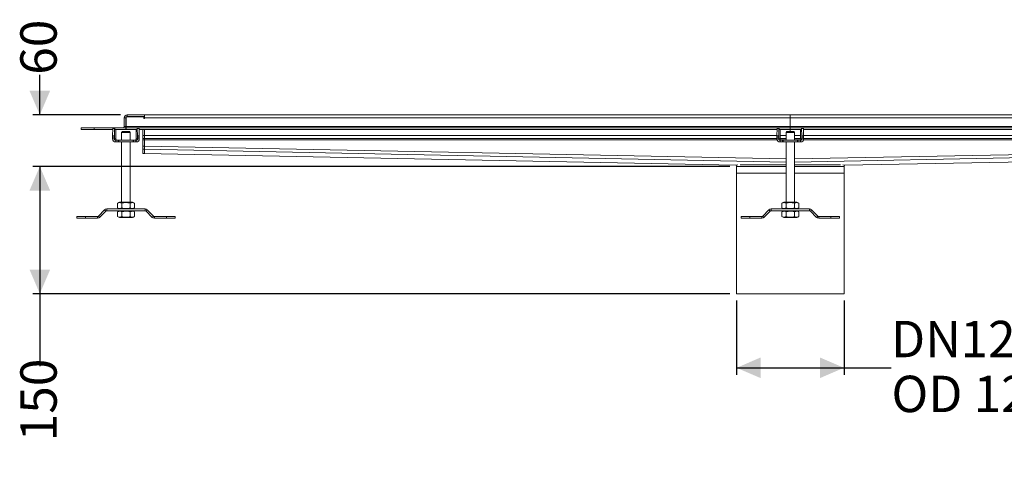
# Model space of a CAD drawing. Units: millimetres. Extents: x 257 to 2259, y 84 to 1531.
# Drawn here: x 257 to 1403, y 84 to 625 of the extents above; entities that cross this region are included whole.
import ezdxf

# ---------------------------------------------------------------- set-up
doc = ezdxf.new("R2010")
doc.units = ezdxf.units.MM
doc.header["$LTSCALE"] = 8
doc.layers.add('MAßLINIE_MAßZEICHNUNGEN', color=7, linetype='Continuous')
doc.styles.add('SLDTEXTSTYLE0', font='TXT', dxfattribs={"width": 0.7})
doc.dimstyles.new('SLDDIMSTYLE0', dxfattribs={"dimtxt": 42.333333, "dimasz": 28, "dimexe": 0, "dimexo": 0.0625, "dimgap": 10.583333, "dimtad": 0, "dimdec": 0, "dimrnd": 1e-09, "dimzin": 12, "dimdsep": 46, "dimtxsty": 'SLDTEXTSTYLE0', "dimsah": 1, "dimcen": 0.09, "dimadec": 0, "dimazin": 3, "dimtfac": 1, "dimtdec": 0, "dimtofl": 0, "dimtmove": 0, "dimatfit": 3, "dimfxl": 0, "dimfrac": 2, "dimtolj": 1, "dimtzin": 12, "dimarcsym": 0})
doc.dimstyles.new('SLDDIMSTYLE1', dxfattribs={"dimtxt": 42.333333, "dimasz": 28, "dimexe": 0, "dimexo": 0.0625, "dimgap": 10.583333, "dimtad": 0, "dimdec": 0, "dimrnd": 1e-09, "dimzin": 12, "dimdsep": 46, "dimtxsty": 'SLDTEXTSTYLE0', "dimsah": 1, "dimcen": 0.09, "dimadec": 0, "dimazin": 3, "dimtfac": 1, "dimtdec": 0, "dimtmove": 0, "dimatfit": 0, "dimfxl": 0, "dimfrac": 2, "dimtolj": 1, "dimtzin": 12, "dimarcsym": 0})

# ---------------------------------------------------------------- blocks, each defined once
blk = doc.blocks.new('_D_4')
at = {"layer": 'MAßLINIE_MAßZEICHNUNGEN', "color": 7}
for p, q in [((280.7, 514), (280.7, 560.6)), ((374.5, 514), (272.7, 514)), ((1083.4, 454), (272.7, 454)), ((280.7, 454), (280.7, 406))]:
    blk.add_line(p, q, dxfattribs=at)
for points in [[(280.7, 514), (292.7, 542), (268.7, 542)], [(280.7, 454), (268.7, 426), (292.7, 426)]]:
    blk.add_solid(points, dxfattribs=at)
at = {"layer": 'MAßLINIE_MAßZEICHNUNGEN', "color": 7, "insert": (258, 560.6), "char_height": 42.33, "attachment_point": 1, "rotation": 90, "style": 'SLDTEXTSTYLE0'}
blk.add_mtext('60', dxfattribs=at)
blk = doc.blocks.new('_D_5')
at = {"layer": 'MAßLINIE_MAßZEICHNUNGEN', "color": 7}
for p, q in [((1083.4, 454), (272.7, 454)), ((280.7, 454), (280.7, 306)), ((1083.4, 306), (272.7, 306)), ((280.7, 306), (280.7, 221.8))]:
    blk.add_line(p, q, dxfattribs=at)
for points in [[(280.7, 454), (268.7, 426), (292.7, 426)], [(280.7, 306), (292.7, 334), (268.7, 334)]]:
    blk.add_solid(points, dxfattribs=at)
at = {"layer": 'MAßLINIE_MAßZEICHNUNGEN', "color": 7, "insert": (258, 134.3), "char_height": 42.33, "attachment_point": 1, "rotation": 90, "style": 'SLDTEXTSTYLE0'}
blk.add_mtext('150', dxfattribs=at)
blk = doc.blocks.new('_D_6')
at = {"layer": 'MAßLINIE_MAßZEICHNUNGEN', "color": 7}
for p, q in [((1091.4, 298), (1091.4, 211.8)), ((1216.4, 298), (1216.4, 211.8)), ((1091.4, 219.8), (1216.4, 219.8)), ((1216.4, 219.8), (1271.1, 219.8))]:
    blk.add_line(p, q, dxfattribs=at)
for points in [[(1091.4, 219.8), (1119.4, 207.8), (1119.4, 231.8)], [(1216.4, 219.8), (1188.4, 231.8), (1188.4, 207.8)]]:
    blk.add_solid(points, dxfattribs=at)
at = {"layer": 'MAßLINIE_MAßZEICHNUNGEN', "color": 7, "char_height": 42.33, "attachment_point": 1, "style": 'SLDTEXTSTYLE0'}
for s, insert in [('125', (1351.9, 274.4)), ('DN', (1271.1, 274.4)), ('OD 125', (1271.6, 210.6))]:
    blk.add_mtext(s, dxfattribs=dict(at, insert=insert))

msp = doc.modelspace()

# ---------------------------------------------------------------- linework, layer by layer
at = {"color": 7, "linetype": 'Continuous', "lineweight": 18}
for p, q in [((378.9, 510.4), (378.9, 500.6)), ((380.9, 510.4), (378.9, 510.4)), ((380.9, 510.4), (380.9, 500.6)), ((381.1, 500.6), (381.1, 509.6)), ((382.5, 514), (382.5, 512)), ((402.4, 514), (382.5, 514)), ((382.5, 512), (402.4, 512)), ((401.9, 511.8), (383.3, 511.8)), ((401.9, 509.9), (401.9, 511.8)), ((402.4, 510.4), (401.9, 510.4)), ((402.4, 509.9), (401.9, 509.9)), ((402.4, 514), (402.4, 512.9)), ((402.4, 514), (1153.9, 514)), ((402.4, 512.9), (402.4, 511.8)), ((402.4, 511.8), (402.4, 510.4)), ((402.4, 510.4), (402.4, 509.9)), ((1153.9, 510.4), (402.4, 510.4)), ((1905.4, 514), (1153.9, 514)), ((1153.9, 514), (1153.9, 510.4)), ((1153.9, 510.4), (1905.4, 510.4)), ((1153.9, 510.4), (1153.9, 500.6)), ((328.9, 499), (328.9, 497)), ((343.9, 499), (328.9, 499)), ((328.9, 497), (343.9, 497)), ((343.9, 497), (343.9, 499)), ((380.9, 499), (343.9, 499)), ((343.9, 497), (365.7, 497)), ((365.7, 498.2), (365.4, 489.4)), ((365.7, 498.8), (367.7, 498.8)), ((365.7, 498.2), (367.7, 498.2)), ((367.4, 489.4), (367.7, 498.2)), ((367.7, 498.8), (367.9, 498.8)), ((367.9, 497), (367.9, 498.8)), ((367.9, 497), (380.9, 497)), ((367.9, 497), (367.9, 497)), ((369, 486.1), (369, 495)), ((375.9, 493.5), (376.9, 494.5)), ((375.9, 493.5), (375.9, 484.5)), ((375.9, 493.5), (385.9, 493.5)), ((384.9, 494.5), (376.9, 494.5)), ((378.9, 500.6), (380.9, 500.6)), ((380.9, 499), (380.9, 497)), ((381.1, 500.6), (1153.9, 500.6)), ((381.1, 499), (381.1, 500.6)), ((381.1, 499), (381.1, 497)), ((381.1, 499), (1153.9, 499)), ((381.1, 497), (393.9, 497)), ((385.9, 493.5), (384.9, 494.5)), ((385.9, 493.5), (384.9, 494.5)), ((385.9, 484.5), (385.9, 493.5)), ((385.9, 493.5), (385.9, 484.5)), ((392.8, 495), (392.8, 486.1)), ((394, 497), (393.9, 497)), ((394, 498.8), (394, 497)), ((394, 498.8), (394.1, 498.8)), ((396.1, 498.8), (394.1, 498.8)), ((394.1, 498.2), (394.4, 489.4)), ((396.1, 498.2), (394.1, 498.2)), ((396.4, 489.4), (396.1, 498.2)), ((396.2, 497), (1138.7, 497)), ((400.4, 490.1), (400.4, 497)), ((402.4, 490.1), (402.4, 497)), ((1138.7, 498.2), (1138.4, 489.4)), ((1138.7, 498.8), (1140.7, 498.8)), ((1138.7, 498.2), (1140.7, 498.2)), ((1140.4, 489.4), (1140.7, 498.2)), ((1140.7, 498.8), (1140.9, 498.8)), ((1140.9, 497), (1140.9, 498.8)), ((1140.9, 497), (1153.9, 497)), ((1140.9, 497), (1140.9, 497)), ((1142, 486.1), (1142, 495)), ((1148.9, 493.5), (1149.9, 494.5)), ((1148.9, 493.5), (1148.9, 484.5)), ((1148.9, 493.5), (1158.9, 493.5)), ((1157.9, 494.5), (1149.9, 494.5)), ((1153.9, 499), (1153.9, 500.6)), ((1153.9, 500.6), (1926.7, 500.6)), ((1153.9, 499), (1926.2, 499)), ((1153.9, 499), (1153.9, 497)), ((1153.9, 497), (1166.9, 497)), ((1153.9, 497), (1153.9, 494.5)), ((1158.9, 493.5), (1157.9, 494.5)), ((1158.9, 484.5), (1158.9, 493.5)), ((1165.8, 495), (1165.8, 486.1)), ((1167, 497), (1166.9, 497)), ((1167, 498.8), (1167, 497)), ((1167, 498.8), (1167.1, 498.8)), ((1169.1, 498.8), (1167.1, 498.8)), ((1167.1, 498.2), (1167.4, 489.4)), ((1169.1, 498.2), (1167.1, 498.2)), ((1169.4, 489.4), (1169.1, 498.2)), ((1169.2, 497), (1911.7, 497)), ((367.4, 489.4), (365.4, 489.4)), ((365.4, 488), (367.4, 488)), ((365.4, 488), (365.4, 486.1)), ((365.4, 486.1), (367.4, 486.1)), ((367.4, 486.1), (367.4, 488)), ((367.4, 486.1), (369, 486.1)), ((369, 484.5), (369, 482.5)), ((369.2, 484.5), (369, 484.5)), ((369, 482.5), (369.2, 482.5)), ((369.2, 482.5), (369.2, 484.5)), ((372, 482.5), (372, 484.5)), ((372.6, 482.5), (372.6, 484.5)), ((389.2, 484.5), (372.6, 484.5)), ((372.6, 482.5), (389.2, 482.5)), ((375.9, 482.5), (375.9, 412.5)), ((385.9, 412.5), (385.9, 482.5)), ((385.9, 482.5), (385.9, 412.5)), ((389.2, 482.5), (389.2, 484.5)), ((389.8, 482.5), (389.8, 484.5)), ((392.6, 482.5), (392.6, 484.5)), ((392.8, 484.5), (392.6, 484.5)), ((392.6, 482.5), (392.8, 482.5)), ((392.8, 486.1), (394.4, 486.1)), ((392.8, 482.5), (392.8, 484.5)), ((396.4, 489.4), (394.4, 489.4)), ((394.4, 488), (394.4, 486.1)), ((394.4, 488), (396.4, 488)), ((394.4, 486.1), (396.4, 486.1)), ((396.4, 486.1), (396.4, 488)), ((402.4, 490.1), (400.4, 490.1)), ((400.4, 490.1), (400.4, 486.5)), ((400.4, 486.5), (402.4, 486.5)), ((400.4, 486.5), (400.4, 484.9)), ((400.4, 484.9), (402.4, 484.9)), ((400.4, 484.9), (400.4, 477.5)), ((402.4, 486.5), (402.4, 490.1)), ((402.4, 490.1), (1138.4, 490.1)), ((402.4, 484.9), (402.4, 486.5)), ((1138.4, 486.5), (402.4, 486.5)), ((402.4, 484.9), (402.4, 477.5)), ((402.4, 477.6), (402.4, 484.9)), ((402.4, 484.9), (1138.6, 484.9)), ((1140.4, 489.4), (1138.4, 489.4)), ((1138.4, 488), (1140.4, 488)), ((1138.4, 488), (1138.4, 486.1)), ((1138.4, 486.1), (1140.4, 486.1)), ((1140.4, 486.1), (1140.4, 488)), ((1140.4, 486.1), (1142, 486.1)), ((1142, 490.1), (1148.9, 490.1)), ((1148.9, 486.5), (1142, 486.5)), ((1142, 484.5), (1142, 482.5)), ((1142.2, 484.5), (1142, 484.5)), ((1142, 482.5), (1142.2, 482.5)), ((1142.2, 482.5), (1142.2, 484.5)), ((1142.5, 484.9), (1148.9, 484.9)), ((1145, 482.5), (1145, 484.5)), ((1145.6, 482.5), (1145.6, 484.5)), ((1162.2, 484.5), (1145.6, 484.5)), ((1145.6, 482.5), (1162.2, 482.5)), ((1148.9, 482.5), (1148.9, 412.5)), ((1165.8, 490.1), (1158.9, 490.1)), ((1158.9, 486.5), (1165.8, 486.5)), ((1165.3, 484.9), (1158.9, 484.9)), ((1158.9, 412.5), (1158.9, 482.5)), ((1162.2, 482.5), (1162.2, 484.5)), ((1162.8, 482.5), (1162.8, 484.5)), ((1165.6, 482.5), (1165.6, 484.5)), ((1165.8, 484.5), (1165.6, 484.5)), ((1165.6, 482.5), (1165.8, 482.5)), ((1165.8, 486.1), (1167.4, 486.1)), ((1165.8, 482.5), (1165.8, 484.5)), ((1169.4, 489.4), (1167.4, 489.4)), ((1167.4, 488), (1167.4, 486.1)), ((1167.4, 488), (1169.4, 488)), ((1167.4, 486.1), (1169.4, 486.1)), ((1905.4, 484.9), (1169.2, 484.9)), ((1905.4, 490.1), (1169.4, 490.1)), ((1169.4, 486.1), (1169.4, 488)), ((1169.4, 486.5), (1905.4, 486.5)), ((402.4, 477.5), (400.4, 477.5)), ((400.4, 477.5), (400.4, 473.9)), ((400.4, 473.9), (402.4, 473.9)), ((400.4, 473.9), (400.4, 469)), ((402.4, 477.6), (1148.9, 462.7)), ((402.4, 473.9), (402.4, 477.5)), ((1148.9, 459.1), (402.4, 474)), ((402.4, 473.9), (402.4, 469.1)), ((1905.4, 477.6), (1158.9, 462.7)), ((1158.9, 459.1), (1905.4, 474)), ((400.4, 469), (402.3, 469)), ((400.4, 469), (400.4, 469)), ((402.3, 469), (400.4, 469)), ((402.3, 469), (1090.4, 455.3)), ((402.3, 469), (1090.4, 455.3)), ((402.4, 469), (402.4, 469)), ((1217.4, 455.3), (1905.5, 469)), ((1217.4, 455.3), (1905.5, 469)), ((1091.4, 454), (1091.4, 446)), ((1148.9, 454), (1091.4, 454)), ((1148.9, 456), (1095.6, 456)), ((1212.2, 456), (1158.9, 456)), ((1216.4, 454), (1158.9, 454)), ((1216.4, 446), (1216.4, 454)), ((1091.4, 446), (1091.4, 306)), ((1091.4, 446), (1148.9, 446)), ((1158.9, 446), (1216.4, 446)), ((1216.4, 306), (1216.4, 446)), ((371.1, 411.2), (373.3, 412.5)), ((373.3, 412.5), (388.6, 412.5)), ((390.7, 411.2), (388.6, 412.5)), ((1144.1, 411.2), (1146.3, 412.5)), ((1146.3, 412.5), (1161.6, 412.5)), ((1163.7, 411.2), (1161.6, 412.5)), ((356.1, 403.4), (348.9, 396.2)), ((350.3, 394.8), (357.5, 402)), ((357.5, 402), (356.1, 403.4)), ((358.6, 404.5), (358.6, 402.5)), ((403.2, 404.5), (358.6, 404.5)), ((358.6, 402.5), (403.2, 402.5)), ((371.1, 411.2), (371.1, 405.7)), ((373.3, 404.5), (371.1, 405.7)), ((373.3, 402.5), (371.1, 401.2)), ((371.1, 395.7), (371.1, 401.2)), ((376, 411.2), (376, 405.7)), ((376, 395.7), (376, 401.2)), ((385.8, 411.2), (385.8, 405.7)), ((385.8, 395.7), (385.8, 401.2)), ((388.6, 404.5), (390.7, 405.7)), ((388.6, 402.5), (390.7, 401.2)), ((390.7, 411.2), (390.7, 405.7)), ((390.7, 395.7), (390.7, 401.2)), ((403.2, 402.5), (403.2, 404.5)), ((405.7, 403.4), (404.3, 402)), ((404.3, 402), (411.5, 394.8)), ((412.9, 396.2), (405.7, 403.4)), ((1129.1, 403.4), (1121.9, 396.2)), ((1123.3, 394.8), (1130.5, 402)), ((1130.5, 402), (1129.1, 403.4)), ((1131.6, 404.5), (1131.6, 402.5)), ((1176.2, 404.5), (1131.6, 404.5)), ((1131.6, 402.5), (1176.2, 402.5)), ((1144.1, 411.2), (1144.1, 405.7)), ((1146.3, 404.5), (1144.1, 405.7)), ((1146.3, 402.5), (1144.1, 401.2)), ((1144.1, 395.7), (1144.1, 401.2)), ((1149, 411.2), (1149, 405.7)), ((1149, 395.7), (1149, 401.2)), ((1158.8, 411.2), (1158.8, 405.7)), ((1158.8, 395.7), (1158.8, 401.2)), ((1161.6, 404.5), (1163.7, 405.7)), ((1161.6, 402.5), (1163.7, 401.2)), ((1163.7, 411.2), (1163.7, 405.7)), ((1163.7, 395.7), (1163.7, 401.2)), ((1176.2, 402.5), (1176.2, 404.5)), ((1178.7, 403.4), (1177.3, 402)), ((1177.3, 402), (1184.5, 394.8)), ((1185.9, 396.2), (1178.7, 403.4)), ((323.7, 393.8), (323.7, 395.8)), ((333.7, 395.8), (323.7, 395.8)), ((323.7, 393.8), (333.7, 393.8)), ((333.7, 393.8), (333.7, 395.8)), ((347.8, 395.8), (333.7, 395.8)), ((333.7, 393.8), (347.8, 393.8)), ((347.8, 393.8), (347.8, 395.8)), ((348.9, 396.2), (350.3, 394.8)), ((371.1, 395.7), (373.3, 394.5)), ((388.6, 394.5), (373.3, 394.5)), ((390.7, 395.7), (388.6, 394.5)), ((411.5, 394.8), (412.9, 396.2)), ((414, 395.8), (414, 393.8)), ((428.2, 395.8), (414, 395.8)), ((414, 393.8), (428.2, 393.8)), ((428.2, 393.8), (428.2, 395.8)), ((438.2, 395.8), (428.2, 395.8)), ((428.2, 393.8), (438.2, 393.8)), ((438.2, 393.8), (438.2, 395.8)), ((1096.7, 393.8), (1096.7, 395.8)), ((1106.7, 395.8), (1096.7, 395.8)), ((1096.7, 393.8), (1106.7, 393.8)), ((1106.7, 393.8), (1106.7, 395.8)), ((1120.8, 395.8), (1106.7, 395.8)), ((1106.7, 393.8), (1120.8, 393.8)), ((1120.8, 393.8), (1120.8, 395.8)), ((1121.9, 396.2), (1123.3, 394.8)), ((1144.1, 395.7), (1146.3, 394.5)), ((1161.6, 394.5), (1146.3, 394.5)), ((1163.7, 395.7), (1161.6, 394.5)), ((1184.5, 394.8), (1185.9, 396.2)), ((1187, 395.8), (1187, 393.8)), ((1201.2, 395.8), (1187, 395.8)), ((1187, 393.8), (1201.2, 393.8)), ((1201.2, 393.8), (1201.2, 395.8)), ((1211.2, 395.8), (1201.2, 395.8)), ((1201.2, 393.8), (1211.2, 393.8)), ((1211.2, 393.8), (1211.2, 395.8)), ((1216.4, 306), (1091.4, 306))]:
    msp.add_line(p, q, dxfattribs=at)
at = {"color": 7, "linetype": 'Continuous', "lineweight": 18, "flags": 128}
msp.add_lwpolyline([(402.3, 469), (402.3, 469), (402.3, 469), (402.3, 469), (402.3, 469)], dxfattribs=at)
at = {"color": 7, "linetype": 'Continuous', "lineweight": 18}
for centre, radius, start, end in [((382.5, 510.4), 3.6, 90, 180), ((382.5, 510.4), 1.6, 90, 180), ((383.3, 509.6), 2.2, 90, 180), ((398.8, 510.4), 1.6, 61.045, 90), ((398.8, 510.4), 3.6, 0, 26.3878), ((368.3, 498.3), 2.64, 169.0149, 181.7935), ((370.3, 498.3), 2.64, 169.0149, 181.7935), ((377.3, 500.6), 1.6, 270, 0), ((377.3, 500.6), 3.6, 333.6122, 0), ((391.5, 498.3), 2.64, 358.2179, 10.9852), ((393.5, 498.3), 2.64, 358.1973, 10.9942), ((1141.3, 498.3), 2.64, 169.0105, 181.7928), ((1143.3, 498.3), 2.64, 169.0099, 181.7933), ((1164.5, 498.3), 2.64, 358.2072, 10.9895), ((1166.5, 498.3), 2.64, 358.2069, 10.9901), ((410.4, 488.1), 45, 178.3084, 180.1076), ((369, 486.1), 3.6, 179.9845, 269.9842), ((412.4, 488.1), 45, 178.3084, 180.1076), ((369, 486.1), 1.6, 179.984, 269.985), ((392.8, 486.1), 3.6, 270.0162, 0.0161), ((392.8, 486.1), 1.6, 270.0162, 0.0169), ((349.5, 488.1), 44.9, 359.8875, 1.6917), ((351.5, 488.1), 44.9, 359.8875, 1.6917), ((1183.4, 488.1), 45, 178.3089, 180.11), ((1142, 486.1), 3.6, 179.9841, 269.9841), ((1185.4, 488.1), 45, 178.3089, 180.1099), ((1142, 486.1), 1.6, 179.9841, 269.9841), ((1165.8, 486.1), 3.6, 270.0159, 0.0159), ((1165.8, 486.1), 1.6, 270.0159, 0.0159), ((1122.4, 488.1), 45, 359.89, 1.6911), ((1124.4, 488.1), 45, 359.8901, 1.6911), ((1089.4, 454), 2, 0, 47.0282), ((1218.4, 454), 2, 132.9718, 180), ((358.6, 400.9), 3.6, 90, 135), ((358.6, 400.9), 1.6, 90, 135), ((403.2, 400.9), 3.6, 45, 90), ((403.2, 400.9), 1.6, 45, 90), ((1131.6, 400.9), 3.6, 90, 135), ((1131.6, 400.9), 1.6, 90, 135), ((1176.2, 400.9), 3.6, 45, 90), ((1176.2, 400.9), 1.6, 45, 90), ((347.8, 397.4), 1.6, 270, 315), ((347.8, 397.4), 3.6, 270, 315), ((414, 397.4), 3.6, 225, 270), ((414, 397.4), 1.6, 225, 270), ((1120.8, 397.4), 1.6, 270, 315), ((1120.8, 397.4), 3.6, 270, 315), ((1187, 397.4), 3.6, 225, 270), ((1187, 397.4), 1.6, 225, 270)]:
    msp.add_arc(centre, radius, start, end, dxfattribs=at)
for centre, major_axis, ratio, start_param, end_param in [((368.9, 495), (0, 2), 0.033333, 4.712389, 6.283185), ((392.9, 495), (0, 2), 0.033333, 0, 1.570796), ((1141.9, 495), (0, 2), 0.033333, 4.712389, 6.283185), ((1165.9, 495), (0, 2), 0.033333, 0, 1.570796), ((370.6, 486.1), (-1.6, 0), 0.999445, 0, 1.570796), ((391.2, 486.1), (1.6, 0), 0.999445, 4.712389, 6.283185), ((1143.6, 486.1), (-1.6, 0), 0.999445, 0, 1.570796), ((1164.2, 486.1), (1.6, 0), 0.999445, 4.712389, 6.283185), ((1153.9, 454), (63.5, -1.3), 0.030383, 2.873096, 3.140477), ((1153.9, 454), (63.5, 1.3), 0.030383, 0.001116, 0.268496)]:
    msp.add_ellipse(centre, major_axis=major_axis, ratio=ratio, start_param=start_param, end_param=end_param, dxfattribs=at)
for points, knots in [([(372, 484.5), (371.5, 484.5), (370.9, 484.5), (369.9, 484.5), (369.4, 484.5), (369.2, 484.5)], [0, 0, 0, 0, 0.5934189, 0.8081325, 1, 1, 1, 1]), ([(369.2, 482.5), (369.5, 482.5), (370.1, 482.5), (371, 482.5), (371.6, 482.5), (372, 482.5)], [0, 0, 0, 0, 0.247606, 0.528002, 1, 1, 1, 1]), ([(372.6, 484.5), (372.5, 484.5), (372.3, 484.5), (372.1, 484.5), (372, 484.5)], [0, 0, 0, 0, 0.549254, 1, 1, 1, 1]), ([(372, 482.5), (372.1, 482.5), (372.3, 482.5), (372.5, 482.5), (372.6, 482.5)], [0, 0, 0, 0, 0.571135, 1, 1, 1, 1]), ([(389.8, 484.5), (389.7, 484.5), (389.5, 484.5), (389.3, 484.5), (389.2, 484.5)], [0, 0, 0, 0, 0.57063, 1, 1, 1, 1]), ([(389.2, 482.5), (389.3, 482.5), (389.5, 482.5), (389.7, 482.5), (389.8, 482.5)], [0, 0, 0, 0, 0.549684, 1, 1, 1, 1]), ([(392.6, 484.5), (392.3, 484.5), (391.7, 484.5), (390.8, 484.5), (390.2, 484.5), (389.8, 484.5)], [0, 0, 0, 0, 0.2477897, 0.5278539, 1, 1, 1, 1]), ([(389.8, 482.5), (390.3, 482.5), (390.9, 482.5), (391.9, 482.5), (392.4, 482.5), (392.6, 482.5)], [0, 0, 0, 0, 0.59411, 0.807981, 1, 1, 1, 1]), ([(1145, 484.5), (1144.5, 484.5), (1143.9, 484.5), (1142.9, 484.5), (1142.4, 484.5), (1142.2, 484.5)], [0, 0, 0, 0, 0.59341, 0.808128, 1, 1, 1, 1]), ([(1142.2, 482.5), (1142.5, 482.5), (1143.1, 482.5), (1144, 482.5), (1144.6, 482.5), (1145, 482.5)], [0, 0, 0, 0, 0.247606, 0.528, 1, 1, 1, 1]), ([(1145.6, 484.5), (1145.5, 484.5), (1145.3, 484.5), (1145.1, 484.5), (1145, 484.5)], [0, 0, 0, 0, 0.549253, 1, 1, 1, 1]), ([(1145, 482.5), (1145.1, 482.5), (1145.3, 482.5), (1145.5, 482.5), (1145.6, 482.5)], [0, 0, 0, 0, 0.571142, 1, 1, 1, 1]), ([(1162.8, 484.5), (1162.7, 484.5), (1162.5, 484.5), (1162.3, 484.5), (1162.2, 484.5)], [0, 0, 0, 0, 0.570639, 1, 1, 1, 1]), ([(1162.2, 482.5), (1162.3, 482.5), (1162.5, 482.5), (1162.7, 482.5), (1162.8, 482.5)], [0, 0, 0, 0, 0.549708, 1, 1, 1, 1]), ([(1165.6, 484.5), (1165.3, 484.5), (1164.7, 484.5), (1163.8, 484.5), (1163.2, 484.5), (1162.8, 484.5)], [0, 0, 0, 0, 0.24779, 0.527845, 1, 1, 1, 1]), ([(1162.8, 482.5), (1163.3, 482.5), (1163.9, 482.5), (1164.9, 482.5), (1165.4, 482.5), (1165.6, 482.5)], [0, 0, 0, 0, 0.594116, 0.807991, 1, 1, 1, 1]), ([(402.4, 474), (402.4, 474), (402.4, 474.2), (402.4, 475), (402.4, 476.2), (402.4, 477.1), (402.4, 477.6)], [0, 0, 0, 0, 0.25, 0.5, 0.75, 1, 1, 1, 1]), ([(1090.4, 455.3), (1090.4, 455.3), (1090.4, 455.3), (1090.4, 455.3), (1090.4, 455.3)], [0, 0, 0, 0, 0.5597237, 1, 1, 1, 1]), ([(376, 411.2), (375.5, 411.4), (374.6, 411.9), (373.4, 412), (372.2, 411.8), (371.5, 411.4), (371.1, 411.2)], [0, 0, 0, 0, 0.295402, 0.554813, 0.763088, 1, 1, 1, 1]), ([(371.1, 405.7), (371.6, 405.5), (372.5, 405), (373.7, 404.9), (374.9, 405.1), (375.6, 405.5), (376, 405.7)], [0, 0, 0, 0, 0.295402, 0.554816, 0.763088, 1, 1, 1, 1]), ([(376, 401.2), (375.5, 401.4), (374.6, 401.9), (373.4, 402), (372.2, 401.8), (371.5, 401.4), (371.1, 401.2)], [0, 0, 0, 0, 0.295402, 0.554813, 0.763088, 1, 1, 1, 1]), ([(385.8, 411.2), (384.9, 411.4), (383.1, 411.9), (380.5, 412), (378.2, 411.8), (376.8, 411.4), (376, 411.2)], [0, 0, 0, 0, 0.295402, 0.554812, 0.763084, 1, 1, 1, 1]), ([(376, 405.7), (377, 405.5), (378.7, 405), (381.3, 404.9), (383.6, 405.1), (385.1, 405.5), (385.8, 405.7)], [0, 0, 0, 0, 0.295402, 0.554812, 0.76309, 1, 1, 1, 1]), ([(385.8, 401.2), (384.9, 401.4), (383.1, 401.9), (380.5, 402), (378.2, 401.8), (376.8, 401.4), (376, 401.2)], [0, 0, 0, 0, 0.2954021, 0.5548118, 0.7630842, 1, 1, 1, 1]), ([(390.7, 411.2), (390.2, 411.4), (389.4, 411.9), (388.1, 412), (386.9, 411.8), (386.2, 411.4), (385.8, 411.2)], [0, 0, 0, 0, 0.295401, 0.554814, 0.763086, 1, 1, 1, 1]), ([(385.8, 405.7), (386.3, 405.5), (387.2, 405), (388.5, 404.9), (389.6, 405.1), (390.3, 405.5), (390.7, 405.7)], [0, 0, 0, 0, 0.295401, 0.554811, 0.763086, 1, 1, 1, 1]), ([(390.7, 401.2), (390.2, 401.4), (389.4, 401.9), (388.1, 402), (386.9, 401.8), (386.2, 401.4), (385.8, 401.2)], [0, 0, 0, 0, 0.295401, 0.554814, 0.763086, 1, 1, 1, 1]), ([(1149, 411.2), (1148.5, 411.4), (1147.6, 411.9), (1146.4, 412), (1145.2, 411.8), (1144.5, 411.4), (1144.1, 411.2)], [0, 0, 0, 0, 0.295401, 0.554812, 0.763087, 1, 1, 1, 1]), ([(1144.1, 405.7), (1144.6, 405.5), (1145.5, 405), (1146.7, 404.9), (1147.9, 405.1), (1148.6, 405.5), (1149, 405.7)], [0, 0, 0, 0, 0.295401, 0.554814, 0.763087, 1, 1, 1, 1]), ([(1149, 401.2), (1148.5, 401.4), (1147.6, 401.9), (1146.4, 402), (1145.2, 401.8), (1144.5, 401.4), (1144.1, 401.2)], [0, 0, 0, 0, 0.295401, 0.554812, 0.763087, 1, 1, 1, 1]), ([(1158.8, 411.2), (1157.9, 411.4), (1156.1, 411.9), (1153.5, 412), (1151.2, 411.8), (1149.8, 411.4), (1149, 411.2)], [0, 0, 0, 0, 0.295402, 0.554813, 0.763087, 1, 1, 1, 1]), ([(1149, 405.7), (1150, 405.5), (1151.7, 405), (1154.3, 404.9), (1156.6, 405.1), (1158.1, 405.5), (1158.8, 405.7)], [0, 0, 0, 0, 0.295402, 0.554813, 0.763087, 1, 1, 1, 1]), ([(1158.8, 401.2), (1157.9, 401.4), (1156.1, 401.9), (1153.5, 402), (1151.2, 401.8), (1149.8, 401.4), (1149, 401.2)], [0, 0, 0, 0, 0.2954023, 0.554813, 0.763087, 1, 1, 1, 1]), ([(1163.7, 411.2), (1163.2, 411.4), (1162.4, 411.9), (1161.1, 412), (1159.9, 411.8), (1159.2, 411.4), (1158.8, 411.2)], [0, 0, 0, 0, 0.295401, 0.554814, 0.763087, 1, 1, 1, 1]), ([(1158.8, 405.7), (1159.3, 405.5), (1160.2, 405), (1161.5, 404.9), (1162.6, 405.1), (1163.3, 405.5), (1163.7, 405.7)], [0, 0, 0, 0, 0.295401, 0.554812, 0.763087, 1, 1, 1, 1]), ([(1163.7, 401.2), (1163.2, 401.4), (1162.4, 401.9), (1161.1, 402), (1159.9, 401.8), (1159.2, 401.4), (1158.8, 401.2)], [0, 0, 0, 0, 0.295401, 0.554814, 0.763087, 1, 1, 1, 1]), ([(371.1, 395.7), (371.6, 395.5), (372.5, 395), (373.7, 394.9), (374.9, 395.1), (375.6, 395.5), (376, 395.7)], [0, 0, 0, 0, 0.295402, 0.554816, 0.763088, 1, 1, 1, 1]), ([(376, 395.7), (377, 395.5), (378.7, 395), (381.3, 394.9), (383.6, 395.1), (385.1, 395.5), (385.8, 395.7)], [0, 0, 0, 0, 0.2954022, 0.5548117, 0.7630899, 1, 1, 1, 1]), ([(385.8, 395.7), (386.3, 395.5), (387.2, 395), (388.5, 394.9), (389.6, 395.1), (390.3, 395.5), (390.7, 395.7)], [0, 0, 0, 0, 0.295401, 0.554811, 0.763086, 1, 1, 1, 1]), ([(1144.1, 395.7), (1144.6, 395.5), (1145.5, 395), (1146.7, 394.9), (1147.9, 395.1), (1148.6, 395.5), (1149, 395.7)], [0, 0, 0, 0, 0.2954014, 0.5548143, 0.7630865, 1, 1, 1, 1]), ([(1149, 395.7), (1150, 395.5), (1151.7, 395), (1154.3, 394.9), (1156.6, 395.1), (1158.1, 395.5), (1158.8, 395.7)], [0, 0, 0, 0, 0.295402, 0.554813, 0.763087, 1, 1, 1, 1]), ([(1158.8, 395.7), (1159.3, 395.5), (1160.2, 395), (1161.5, 394.9), (1162.6, 395.1), (1163.3, 395.5), (1163.7, 395.7)], [0, 0, 0, 0, 0.295401, 0.554812, 0.763087, 1, 1, 1, 1])]:
    msp.add_open_spline(points, degree=3, knots=knots, dxfattribs=at)
msp.add_open_spline([(1217.4, 455.3), (1217.4, 455.3), (1217.4, 455.3), (1217.4, 455.3)], degree=3, dxfattribs=at)

# ---------------------------------------------------------------- dimensions: what is measured, and where the dimension line sits
at = {"layer": 'MAßLINIE_MAßZEICHNUNGEN', "color": 7}
dim = msp.add_linear_dim(base=(280.7, 454), p1=(382.5, 514), p2=(1091.4, 454), angle=90, dimstyle='SLDDIMSTYLE1', dxfattribs=at)
dim.commit()
dim.dimension.update_dxf_attribs({"geometry": '_D_4', "text_midpoint": (280.7, 594), "dimtype": 160})
dim = msp.add_linear_dim(base=(280.7, 306), p1=(1091.4, 454), p2=(1091.4, 306), angle=90, text='150', dimstyle='SLDDIMSTYLE0', dxfattribs=at)
dim.commit()
dim.dimension.update_dxf_attribs({"geometry": '_D_5', "text_midpoint": (280.7, 178), "dimtype": 160})
dim = msp.add_linear_dim(base=(1216.4, 219.8), p1=(1091.4, 306), p2=(1216.4, 306), text='DN <>\\POD 125', dimstyle='SLDDIMSTYLE0', dxfattribs=at)
dim.commit()
dim.dimension.update_dxf_attribs({"geometry": '_D_6', "text_midpoint": (1354.2, 219.8), "dimtype": 160})

doc.saveas('drawing.dxf')
